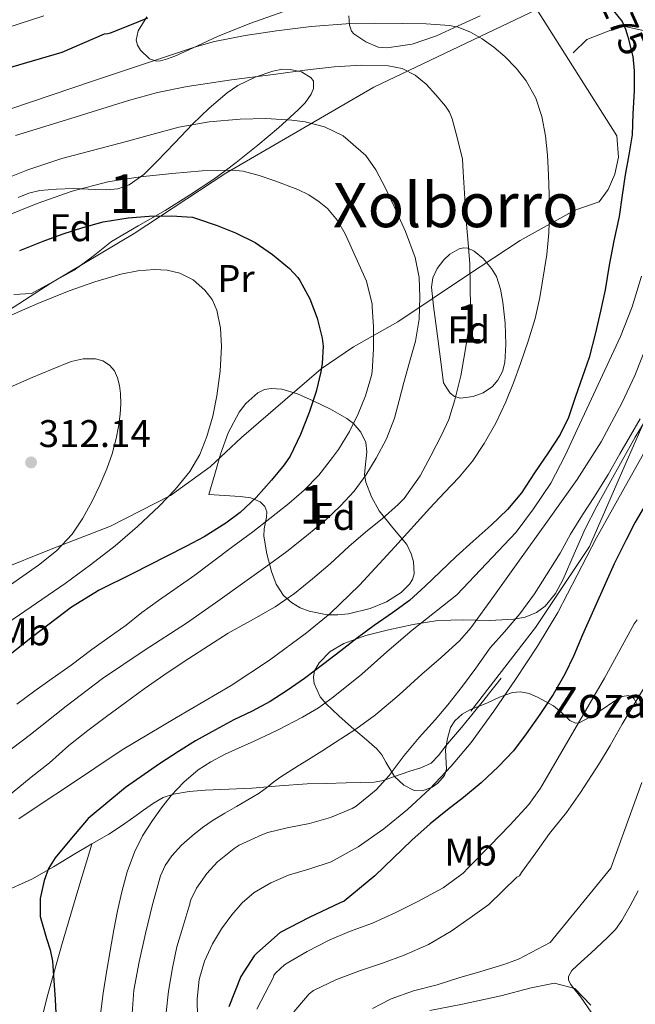
# Model space of a CAD drawing. Units: metres. Extents: x 613541 to 620401, y 4771018 to 4775762.
# Drawn here: x 613943 to 614103, y 4774845 to 4775101 of the extents above; entities that cross this region are included whole.
import ezdxf
from ezdxf.enums import TextEntityAlignment as Align

# ---------------------------------------------------------------- set-up
doc = ezdxf.new("R2010")
doc.units = ezdxf.units.M
doc.header["$MEASUREMENT"] = 0
for name, pattern in [('DGN Style 2', [82.7796, 49.66776, -33.11184]), ('DGN Style 3', [115.89144, 82.7796, -33.11184]), ('DGN Style 5', [57.94572, 24.83388, -33.11184])]:
    doc.linetypes.add(name, pattern=pattern)
for name, color, linetype, lineweight in [('Nivel 20', 7, 'Continuous', 0), ('Nivel 21', 7, 'Continuous', 0), ('Nivel 22', 7, 'Continuous', 0), ('Nivel 35', 7, 'Continuous', 0), ('Nivel 36', 7, 'Continuous', 0), ('Nivel 37', 7, 'Continuous', 0), ('Nivel 4', 7, 'Continuous', 0), ('Nivel 41', 7, 'Continuous', 0), ('Nivel 44', 7, 'Continuous', 0), ('Nivel 45', 7, 'Continuous', 0), ('Nivel 48', 7, 'Continuous', 0), ('Nivel 5', 7, 'Continuous', 0), ('Nivel 57', 7, 'Continuous', 0), ('Nivel 7', 7, 'Continuous', 0)]:
    doc.layers.add(name, color=color, linetype=linetype, lineweight=lineweight)
doc.styles.add('Style-Arial', font='txt')
doc.styles.add('Style-Arial Narrow', font='txt')
doc.styles.add('Style-Helvetica-Narrow-Oblique', font='txt')
doc.styles.add('Style-Times New Roman', font='txt')

# ---------------------------------------------------------------- blocks, each defined once
blk = doc.blocks.new('5PATER')
at = {"layer": 'Nivel 7', "linetype": 'Continuous', "lineweight": 0}
h = blk.add_hatch(color=51, dxfattribs=at)
edge = h.paths.add_edge_path()
edge.add_ellipse((0, 0), major_axis=(-1.1, -1.11), ratio=0.999422, start_angle=0, end_angle=360)

msp = doc.modelspace()

# ---------------------------------------------------------------- linework, layer by layer
at = {"layer": 'Nivel 20', "color": 7, "linetype": 'DGN Style 2', "lineweight": 0}
msp.add_polyline3d([(613934.29, 4775021.49, 304.72), (613951.01, 4775032.29, 303.37), (613972.66, 4775045.22, 299.84), (613996.53, 4775060.85, 295.34), (614034.99, 4775083.22, 287.37), (614077.36, 4775103.41, 276.28), (614098.11, 4775070.58, 275.53), (614098.59, 4775065.01, 275.32), (614097.6, 4775060.61, 275.45), (614095.9, 4775056.64, 276.11), (614093.55, 4775053.43, 276.7), (614087.2, 4775051.24, 277.72), (614072.98, 4775043.38, 282.78), (614059.31, 4775034.34, 288.44), (614041.23, 4775022.26, 293.12), (614029.74, 4775015.72, 297.18), (614021.31, 4775010, 299.05), (614011.92, 4775001.91, 300.7), (614000.62, 4774992.2, 303.47), (613992.42, 4774984.53, 304.43), (613982.11, 4774977.08, 305.32), (613966.51, 4774969.09, 307.68), (613951.15, 4774963.14, 310.25), (613934.98, 4774956.6, 312.08)], dxfattribs=at)
at = {"layer": 'Nivel 21', "color": 7, "linetype": 'DGN Style 3', "lineweight": 0}
for points in [[(614060.19, 4774921.05, 257.29), (614077.02, 4774942.79, 256.78), (614091.03, 4774963.83, 255.43), (614100.85, 4774986.27, 257.68), (614110.66, 4775008.7, 258.97), (614115.56, 4775031.14, 261.97), (614119.07, 4775051.48, 263.65), (614120.47, 4775071.12, 266.1), (614117.67, 4775087.24, 268.8), (614109.26, 4775097.06, 272.36), (614099.44, 4775099.16, 275.1), (614090.33, 4775095.66, 276.73), (614086.83, 4775092.15, 277.58)], [(613938.44, 4774873.85, 277.58), (613946.1, 4774877.32, 275.97), (613951.74, 4774880.56, 274.78), (613957.31, 4774883.91, 274.02), (613961.71, 4774886.49, 273.35), (613966.1, 4774889.08, 272.74), (613969.4, 4774891.23, 272.21), (613972.64, 4774893.48, 272.08), (613975.17, 4774895.27, 271.6), (613977.7, 4774897.06, 271.12), (613980.25, 4774898.54, 270.62), (613982.96, 4774899.48, 269.93), (613987.03, 4774900.15, 268.87), (613991.15, 4774900.49, 268.02), (613997.27, 4774900.73, 266.83), (614003.39, 4774901.01, 265.78), (614010.49, 4774901.63, 264.29), (614017.63, 4774902.12, 263.32), (614022.69, 4774902.25, 262.66), (614027.79, 4774902.37, 261.93), (614031.44, 4774902.46, 261.26), (614035.07, 4774902.55, 260.53), (614037.49, 4774903, 260.07), (614039.86, 4774903.83, 259.5), (614042.1, 4774904.62, 258.9), (614044.34, 4774905.43, 258.28), (614047.17, 4774906.27, 257.53), (614049.87, 4774907.49, 257.01), (614051.87, 4774909.6, 256.94), (614053.58, 4774911.94, 257.07), (614055.67, 4774914.36, 257.05), (614057.73, 4774916.77, 257.04), (614059.68, 4774919.11, 256.95), (614061.6, 4774921.44, 256.86), (614063.53, 4774923.86, 256.83), (614065.42, 4774926.26, 256.75), (614066.77, 4774927.93, 256.67), (614068.11, 4774929.6, 256.59)]]:
    msp.add_polyline3d(points, dxfattribs=at)
at = {"layer": 'Nivel 22', "color": 30, "linetype": 'DGN Style 5', "lineweight": 30, "elevation": 275, "flags": 128}
msp.add_lwpolyline([(614093.78, 4775106.08), (614097.25, 4775103.07), (614099.54, 4775100.27), (614100.42, 4775098.34), (614101.03, 4775096.32), (614102.26, 4775091.2), (614102.62, 4775087.49)], dxfattribs=at)
at = {"layer": 'Nivel 35', "color": 92, "linetype": 'DGN Style 3', "lineweight": 0}
for points in [[(614011.38, 4775102.82, 280.16), (614002.79, 4775099.77, 281.05), (613994.34, 4775096.36, 282.01), (613986.92, 4775092.97, 283.49), (613983.24, 4775091.31, 283.79), (613981.4, 4775090.61, 283.56), (613979.55, 4775090.04, 282.97), (613978.5, 4775089.96, 282.53), (613976.65, 4775090.61, 281.74), (613974.32, 4775092.81, 280.56), (613973.57, 4775094.14, 279.98), (613973.23, 4775095.43, 279.39), (613973.72, 4775097.88, 278.2), (613976.03, 4775101.55, 276.43)], [(614062.61, 4775101.75, 282.49), (614056.94, 4775099.18, 283.33), (614051.26, 4775096.55, 284.14), (614044.92, 4775094.44, 284.87), (614038.4, 4775093.46, 285.28), (614036.14, 4775093.66, 285.13), (614032.89, 4775095, 284.3), (614029.81, 4775097.09, 283.15), (614029.16, 4775097.8, 282.77), (614028.69, 4775099.32, 281.93), (614028.51, 4775101.8, 280.6)], [(613942.58, 4775054.53, 301.2), (613945.33, 4775055.7, 301.04), (613948.21, 4775056.34, 301.03), (613952.55, 4775056.71, 301.13), (613956.9, 4775056.87, 301.23), (613962.69, 4775056.62, 301.28), (613965.59, 4775056.52, 301.28), (613968.46, 4775056.82, 301.23), (613971.42, 4775057.88, 300.71), (613975.2, 4775060.55, 299.05), (613978.62, 4775063.88, 297.68), (613983.27, 4775068.74, 296.73), (613987.9, 4775073.57, 296), (613992.23, 4775077.73, 295.5), (613996.83, 4775081.76, 295.07), (613999.61, 4775083.7, 294.86), (614004.14, 4775085.86, 294.6), (614008.75, 4775087.43, 294.52), (614011.25, 4775087.88, 294.6), (614013.26, 4775087.86, 294.71), (614016.2, 4775087.18, 294.93), (614018.69, 4775085.67, 295.2), (614019.28, 4775084.79, 295.3), (614019.3, 4775082.92, 295.5), (614018.66, 4775081.38, 295.66), (614017.1, 4775079.13, 295.9), (614015.36, 4775077.3, 296.16), (614010.2, 4775072.64, 297.2), (614004.83, 4775068.13, 298.28), (613999.17, 4775063.65, 298.28), (613996.32, 4775061.46, 298.17), (613993.42, 4775059.35, 298.51), (613987.1, 4775055.16, 300.07), (613980.72, 4775051.19, 301.76), (613973.76, 4775047.14, 303.68), (613966.78, 4775043.08, 305.5), (613962.03, 4775039.32, 306.34), (613957.14, 4775035.69, 306.8), (613951.6, 4775032.65, 307.2), (613946.06, 4775029.62, 307.61)], [(614053.12, 4775006.34, 295.44), (614052.41, 4775011.79, 295.27), (614051.7, 4775017.24, 295.1), (614051.1, 4775021.79, 295.08), (614050.51, 4775026.34, 295.1), (614050.01, 4775031.23, 294.97), (614050.33, 4775033.67, 294.86), (614051.44, 4775036.12, 294.72), (614053.22, 4775038.37, 294.52), (614054.75, 4775039.78, 294.32), (614057.16, 4775041.18, 294.01), (614058.33, 4775041.44, 293.86), (614059.44, 4775041.35, 293.72), (614061.05, 4775040.63, 293.6), (614063.43, 4775038.68, 293.52), (614065.58, 4775036.13, 293.37), (614066.86, 4775033.99, 292.83), (614067.9, 4775030.75, 291.43), (614068.5, 4775027.3, 290.48), (614069.13, 4775021.84, 290.19), (614069.31, 4775016.37, 290.16), (614069.06, 4775011.67, 290.24), (614068.45, 4775009.35, 290.33), (614067.25, 4775007.04, 290.48), (614065.85, 4775005.42, 290.68), (614063.41, 4775003.8, 291.18), (614060.8, 4775002.82, 291.9), (614057.49, 4775002.42, 292.86), (614055.93, 4775002.78, 293.41), (614054.82, 4775003.68, 294.03), (614053.97, 4775005.01, 294.73), (614053.12, 4775006.34, 295.44)], [(613946.06, 4775029.62, 307.61), (613941.39, 4775029.37, 307.12)], [(613992.11, 4774977.33, 306.91), (613993.64, 4774982.6, 307.05), (613995.17, 4774987.86, 307.2), (613997.12, 4774993.41, 307.56), (614000, 4774998.77, 307.87), (614001.73, 4775001.04, 307.75), (614004.84, 4775003.77, 307.2), (614006.56, 4775004.6, 306.81), (614008.34, 4775004.93, 306.38), (614011.04, 4775004.7, 305.72), (614015.16, 4775003.47, 304.73), (614019.23, 4775001.7, 303.74), (614023.71, 4774999.56, 302.62), (614027.95, 4774997.12, 301.5), (614029.69, 4774995.81, 300.58), (614031.62, 4774993.57, 298.38), (614032.88, 4774990.88, 296.41), (614033.17, 4774988.42, 295.4), (614032.72, 4774984.39, 294.03), (614032.6, 4774982.42, 293.31), (614032.88, 4774980.58, 292.51), (614034.39, 4774976.77, 290.44), (614036.37, 4774973.09, 288.4), (614039.92, 4774968.68, 286.19), (614043.55, 4774964.32, 284.24), (614044.72, 4774961.96, 283.3), (614045.32, 4774959.9, 282.61), (614045.44, 4774956.73, 281.88), (614045.04, 4774955.27, 281.78), (614044.27, 4774953.99, 281.93), (614042.09, 4774951.83, 282.58), (614038.28, 4774949.43, 283.66), (614034.02, 4774947.72, 284.8), (614028.44, 4774946.31, 286.21), (614025.64, 4774946.03, 286.92), (614022.86, 4774946.08, 287.63), (614018.16, 4774947, 288.38), (614015.86, 4774947.92, 288.78), (614013.63, 4774949.24, 289.52), (614011.53, 4774951.05, 290.84), (614009.59, 4774954, 293.27), (614008.37, 4774957.32, 295.68), (614007.2, 4774961.88, 298.48), (614006.4, 4774966.55, 301.15), (614006.49, 4774968.43, 302.05), (614007.12, 4774971.41, 303.26), (614007.14, 4774972.85, 303.83), (614006.64, 4774974.18, 304.41), (614005.43, 4774975.41, 305.17), (614002.98, 4774976.46, 306.28), (614000.22, 4774976.84, 306.81), (613996.17, 4774977.09, 306.86), (613992.11, 4774977.33, 306.91)], [(614103.51, 4774922.46, 245.68), (614102.64, 4774924.2, 246.89), (614102, 4774924.78, 247.39), (614101.18, 4774925.08, 247.8), (614099.56, 4774924.84, 248.41), (614097.09, 4774923.35, 249.22), (614094.62, 4774921.65, 249.98), (614091.47, 4774919.62, 250.84), (614088.34, 4774918, 251.84), (614087.43, 4774917.93, 252.26), (614085.95, 4774918.59, 253.16), (614083.85, 4774920.58, 254.7), (614081.65, 4774922.4, 256.2), (614077.51, 4774924.68, 258.54), (614075.34, 4774925.6, 259.61), (614073.09, 4774926.05, 260.54), (614070.98, 4774925.85, 260.94), (614067.67, 4774924.66, 260.8), (614064.38, 4774923.14, 260.83), (614059.95, 4774921.36, 261.88), (614057.9, 4774920.2, 262.43), (614056.03, 4774918.5, 262.81), (614054.92, 4774916.73, 262.96), (614054.09, 4774913.87, 263.04), (614053.58, 4774910.93, 263.02), (614053.8, 4774907.61, 262.62), (614053.88, 4774905.94, 262.39), (614053.34, 4774904.29, 262.38), (614051.66, 4774902.32, 262.74), (614050.12, 4774901.22, 263.2), (614047.67, 4774900.3, 264.08), (614045.44, 4774900.37, 265.12), (614042.79, 4774901.78, 266.66), (614040.34, 4774904.07, 268.14), (614038.11, 4774907.78, 269.85), (614037.09, 4774909.63, 270.7), (614035.74, 4774911.24, 271.53), (614032.46, 4774914.07, 273.2), (614029.17, 4774916.88, 274.84), (614025.86, 4774919.84, 276.37), (614022.56, 4774922.92, 277.77), (614021.03, 4774924.78, 278.42), (614019.48, 4774928.19, 279.26), (614019.27, 4774929.9, 279.64), (614019.57, 4774931.46, 280), (614020.79, 4774933.59, 280.49), (614023.63, 4774936.49, 280.96), (614027.17, 4774938.64, 280.86), (614032.95, 4774940.73, 280.04), (614038.82, 4774942.2, 279.15), (614045.21, 4774943.56, 278.17), (614051.62, 4774944.58, 277.18), (614058.36, 4774944.72, 276.03), (614065.12, 4774944.61, 274.76), (614071.33, 4774944.91, 272.83), (614074.34, 4774945.49, 271.78), (614077.26, 4774946.69, 271.07), (614079.53, 4774948.35, 270.81), (614082.18, 4774951.63, 270.76), (614084.22, 4774955.36, 270.96), (614087.03, 4774961.95, 271.58), (614089.92, 4774968.45, 272.11), (614092.98, 4774974.32, 272.04), (614096.1, 4774980.15, 271.98), (614099.48, 4774986.22, 272.49), (614102.88, 4774992.28, 272.91), (614105.77, 4774996.93, 272.91)]]:
    msp.add_polyline3d(points, dxfattribs=at)
at = {"layer": 'Nivel 36', "color": 92, "linetype": 'Continuous', "lineweight": 0}
msp.add_polyline3d([(613961.66, 4774886.46, 273.49), (613957.84, 4774873.52, 274.54), (613954.02, 4774860.58, 275.6), (613950.23, 4774847.39, 276.72), (613946.91, 4774834.09, 277.87)], dxfattribs=at)
at = {"layer": 'Nivel 36', "color": 7, "linetype": 'DGN Style 3', "lineweight": 0}
msp.add_polyline3d([(614049.52, 4774843.17, 235.53), (614058.05, 4774844.84, 235.66), (614067.99, 4774847.01, 235.26), (614075.87, 4774849.14, 235.39), (614081.94, 4774850.29, 234.43), (614087.2, 4774848.93, 234.01), (614091.39, 4774844.6, 233.9)], dxfattribs=at)
at = {"layer": 'Nivel 4', "color": 30, "linetype": 'Continuous', "lineweight": 30, "flags": 128}
for points, elevation in [([(613934.39, 4775086.61), (613944.17, 4775089.46), (613953.96, 4775092.32), (613965.01, 4775097.12), (613965.83, 4775097.15), (613966.55, 4775097.34), (613971.56, 4775099.31), (613976.24, 4775101.28)], 275), ([(614102.62, 4775087.49), (614102.63, 4775087.42), (614102.61, 4775082.29), (614102.31, 4775076.27), (614102.08, 4775070.82), (614101.25, 4775065.6), (614100.28, 4775060.45), (614099.52, 4775055.12), (614098.74, 4775049.63), (614097.33, 4775043.3), (614096.18, 4775036.93), (614095.11, 4775030.56), (614093.92, 4775025.01), (614092.6, 4775019.38), (614090.92, 4775012.99), (614089.11, 4775007.79), (614087.38, 4775002.78), (614085.57, 4774997.36), (614083.4, 4774992.98), (614080.26, 4774988.19), (614076.71, 4774982.96), (614073.36, 4774977.76), (614069.72, 4774973.47), (614065.48, 4774969.38), (614060.82, 4774965.2), (614056.39, 4774961.26), (614052.24, 4774957.25), (614048.34, 4774953.52), (614044.24, 4774949.82), (614039.84, 4774946.62), (614035.04, 4774943.25), (614030.76, 4774940.1), (614026.37, 4774936.72), (614021.96, 4774933.28), (614017.01, 4774929.49), (614012.45, 4774926.35), (614008.07, 4774923.49), (614003.33, 4774921.06), (613998.64, 4774918.74), (613993.84, 4774916.18), (613988.63, 4774913.3), (613984.21, 4774910.56), (613979.25, 4774907.31), (613970.45, 4774901.18), (613960.72, 4774893.12), (613956.45, 4774888), (613952.18, 4774882.88), (613950.47, 4774880.09), (613949.28, 4774876.96), (613948.25, 4774872.31), (613948.28, 4774867.66), (613949.94, 4774861.88), (613950.9, 4774858.99), (613951.46, 4774856.03), (613951.86, 4774851.04), (613952.18, 4774846.05), (613952.54, 4774839.04)], 275), ([(613942.95, 4775040.77), (613949.04, 4775043.18), (613954.29, 4775045.1), (613959.4, 4775046.72), (613964.63, 4775048.19), (613971.11, 4775049.3), (613976.56, 4775049.7), (613982.39, 4775049.74), (613987.86, 4775049.41), (613988.88, 4775049.12), (613994.24, 4775047.26), (613999.01, 4775045.34), (614004.12, 4775042.82), (614008.66, 4775039.74), (614013.11, 4775036.1), (614015.27, 4775033.73), (614015.78, 4775032.99), (614018.34, 4775028.22), (614020.29, 4775023.15), (614021.6, 4775017.97), (614021.8, 4775015.87), (614021.59, 4775011.38), (614021.22, 4775009.23), (614019.99, 4775004.1), (614018.21, 4774998.62), (614015.94, 4774992.91), (614013.24, 4774987.34), (614011.68, 4774985.06), (614008.39, 4774981.04), (614004.39, 4774976.54), (614000.24, 4774972.62), (613996.56, 4774969.92), (613990.87, 4774966.35), (613986.28, 4774963.92), (613981.06, 4774961.23), (613972.35, 4774956.83), (613963.64, 4774952.43), (613956.38, 4774948.09), (613946.26, 4774940.34), (613936.23, 4774932.45)], 300), ([(614105.48, 4774974.56), (614102.88, 4774970.13), (614100.53, 4774965.6), (614097.48, 4774959.33), (614095.27, 4774954.46), (614089.2, 4774940.9), (614086.92, 4774935.49), (614084.63, 4774930.64), (614081.62, 4774925.39), (614078.13, 4774920.11), (614074.56, 4774915.12), (614071.24, 4774910.75), (614067.35, 4774906.62), (614062.9, 4774902.42), (614058.31, 4774898.61), (614054.1, 4774895.33), (614049.64, 4774891.73), (614044.84, 4774887.5), (614035.22, 4774878.21), (614027.24, 4774871.65), (614026.28, 4774871.17), (614018.21, 4774867.39), (614010.64, 4774863.44), (614004.56, 4774858.14), (614003.91, 4774857.38), (614000.42, 4774852.06), (613997.27, 4774844.16)], 250)]:
    msp.add_lwpolyline(points, dxfattribs=dict(at, elevation=elevation))
at = {"layer": 'Nivel 5', "color": 30, "linetype": 'Continuous', "lineweight": 0, "flags": 128}
for points, elevation in [([(613932.85, 4775096.51), (613949.22, 4775101.76)], 270), ([(613935.43, 4775075.89), (613961.87, 4775084.77), (613988.34, 4775093.62), (613993.57, 4775095.11), (614001.58, 4775096.69), (614009.68, 4775097.89), (614018.73, 4775099.03), (614027.81, 4775099.71), (614035.18, 4775099.84), (614042.55, 4775099.81), (614048.62, 4775099.68), (614054.69, 4775099.23), (614056.91, 4775098.79), (614060.08, 4775097.52), (614063.11, 4775095.79)], 280), ([(614063.11, 4775095.79), (614066.2, 4775093.62), (614069.04, 4775091.17), (614072, 4775088.21), (614074.61, 4775084.91), (614077.09, 4775080.41), (614078.64, 4775075.58), (614079.56, 4775070.57), (614080.1, 4775065.52), (614080.4, 4775060.42), (614080.58, 4775055.33), (614080.62, 4775050.35), (614080.47, 4775045.38), (614079.94, 4775039.7), (614078.16, 4775028.53), (614076.9, 4775023.07), (614075.11, 4775017.2), (614073.11, 4775011.41), (614071.26, 4775006.4), (614069.28, 4775001.44), (614066.67, 4774995.9), (614063.62, 4774990.58), (614060.6, 4774986.05), (614057.19, 4774981.86), (614053.36, 4774977.82), (614049.52, 4774973.81), (614040.44, 4774963.76), (614031.28, 4774953.76), (614023.6, 4774946.43), (614017.48, 4774941.35), (614007.85, 4774934.26), (613997.88, 4774927.65), (613983.69, 4774919.39), (613969.62, 4774910.99), (613962.51, 4774906.2), (613955.41, 4774901.41), (613949.05, 4774897.28), (613942.76, 4774893.04)], 280), ([(613941.88, 4775070.64), (613956.28, 4775075.06), (613971.25, 4775079.77), (613978.8, 4775081.83), (613986.47, 4775083.41), (613997.97, 4775085.12), (614009.49, 4775086.64), (614017.09, 4775087.61), (614024.69, 4775088.54), (614031.7, 4775088.99), (614038.72, 4775088.8), (614042.32, 4775088.09), (614045.7, 4775086.38), (614048.59, 4775083.98), (614051.06, 4775081.22)], 285), ([(614051.06, 4775081.22), (614053.6, 4775078.3), (614054.66, 4775076.75), (614055.36, 4775075.04), (614056.7, 4775069.78), (614058.04, 4775064.51), (614058.18, 4775061.26), (614058.55, 4775055.65), (614058.92, 4775049.52), (614059.4, 4775043.73), (614059.92, 4775037.33), (614060.04, 4775031.71), (614060.12, 4775025.9), (614059.65, 4775020.59), (614058.76, 4775014.72), (614057.59, 4775008.16), (614056.07, 4775001.95), (614054.47, 4774996.86), (614052.61, 4774992.8), (614049.8, 4774987.41), (614047.04, 4774982.21), (614042.9, 4774976.32), (614041.27, 4774974.7), (614037.2, 4774971.06), (614032.84, 4774967.55), (614028.52, 4774963.84), (614023.65, 4774959.3), (614019.09, 4774955.41), (614014.37, 4774951.58), (614009.38, 4774948.16), (614003.75, 4774944.93), (613997.17, 4774941.31), (613992, 4774938.02), (613986.93, 4774934.72), (613981.56, 4774931.17), (613975.33, 4774926.83), (613970.36, 4774923.22), (613965.49, 4774919.62), (613960.68, 4774915.98), (613955.76, 4774912.08), (613950.66, 4774907.57), (613945.94, 4774903.84), (613935.01, 4774894.91)], 285), ([(613936.31, 4775058.26), (613945.05, 4775061.7), (613953.94, 4775064.7), (613962.13, 4775066.89), (613970.34, 4775069.01), (613977.31, 4775070.92), (613984.29, 4775072.82), (613992.2, 4775074.21), (614000.21, 4775074.9), (614006.94, 4775075.06), (614013.68, 4775074.66), (614017.14, 4775074.22), (614022.18, 4775072.92), (614027.06, 4775070.61), (614032.94, 4775065.5)], 290), ([(614032.94, 4775065.5), (614035.54, 4775061.7), (614038.04, 4775057.01), (614040.31, 4775052.22), (614043.19, 4775045.7), (614045.72, 4775038.93), (614046.76, 4775033.79), (614046.96, 4775028.64), (614046.73, 4775022.91), (614045.8, 4775017.2), (614044.27, 4775011.78), (614042.74, 4775006.43), (614041.55, 4775001.8), (614040.34, 4774997.17), (614038.26, 4774991.84), (614035.56, 4774986.75), (614032.92, 4774982.35), (614029.88, 4774978.24), (614026.32, 4774974.36), (614022.48, 4774970.78), (614017.49, 4774966.57), (614012.36, 4774962.54), (614006.9, 4774958.56), (614001.43, 4774954.61), (613993.87, 4774949.22), (613986.29, 4774943.86), (613975.32, 4774936.75), (613964.45, 4774929.5), (613955.06, 4774922.28), (613945.72, 4774914.99), (613935.99, 4774907.58)], 290), ([(613933.93, 4775047.56), (613947.52, 4775053.02), (613956.59, 4775056.19), (613965.88, 4775058.61), (613974.22, 4775059.92), (613982.61, 4775060.82), (613990.41, 4775061.52), (613998.21, 4775061.68), (614001.02, 4775061.37), (614005.17, 4775060.29), (614009.28, 4775058.9), (614015.24, 4775056.66), (614018.07, 4775055.24), (614020.8, 4775053.46), (614022.92, 4775051.66), (614025.56, 4775048.58), (614027.54, 4775045.09), (614030.3, 4775038.93), (614033.06, 4775032.77), (614034.53, 4775026.83), (614034.56, 4775026.13), (614034.87, 4775020.93), (614034.87, 4775015.2), (614034.52, 4775009.2), (614034.34, 4775008.3), (614032.84, 4775003.01), (614030.95, 4774998.34), (614028.63, 4774993.73), (614025.84, 4774989.01), (614024.23, 4774986.93), (614020.69, 4774982.38), (614016.9, 4774978.45), (614012.88, 4774975.04), (614007.97, 4774971.06), (614003.52, 4774967.66), (613998.37, 4774963.84), (613992.68, 4774959.55), (613988.48, 4774956.34), (613983.89, 4774953.2), (613979, 4774949.79), (613974.72, 4774946.64), (613970.61, 4774943.34), (613966.18, 4774940.26), (613961.72, 4774937.06), (613956.32, 4774932.99), (613951.43, 4774929.55), (613946.85, 4774926.32), (613942.24, 4774922.86)], 295), ([(613939.56, 4775023.44), (613947.64, 4775026.95), (613955.81, 4775030.3), (613962.44, 4775032.66), (613969.28, 4775034.62), (613973.64, 4775035.45), (613977.99, 4775035.81), (613981.28, 4775035.68), (613984.56, 4775034.9), (613988.06, 4775033.12), (613991.04, 4775030.46), (613992.94, 4775028.03), (613994.16, 4775025.28), (613995.15, 4775020.54), (613995.38, 4775015.78), (613995.02, 4775009.4), (613994.21, 4775003.02), (613993.11, 4774997.68), (613991.6, 4774992.43), (613989.76, 4774987.72), (613987.2, 4774983.34), (613983.39, 4774978.63), (613979.19, 4774974.32), (613973.6, 4774969.03), (613967.8, 4774964.02), (613961.34, 4774959.02), (613954.76, 4774954.21), (613947.32, 4774949.12), (613939.91, 4774944.02)], 305), ([(614104.55, 4775034.14), (614102.15, 4775026.13), (614099.06, 4775018.38), (614095, 4775009.66), (614090.93, 4775000.94), (614087.8, 4774994.22), (614084.68, 4774987.49), (614080.95, 4774980.32), (614076.5, 4774973.58), (614071.96, 4774967.53), (614056.53, 4774951.22), (614050.74, 4774946.66), (614044.95, 4774942.1), (614038.39, 4774936.44), (614031.91, 4774930.67), (614024.46, 4774924.68), (614020.57, 4774921.92), (614016.48, 4774919.44), (614010.16, 4774916.2), (614003.75, 4774913.17), (613999.96, 4774911.45), (613996.16, 4774909.73), (613992.67, 4774907.89)], 270), ([(614106.61, 4775017.92), (614102.8, 4775008.31), (614099.56, 4775001.26), (614094.1, 4774991.02), (614087.83, 4774981.26), (614080.13, 4774970.43), (614072.4, 4774959.63), (614066.36, 4774951.13), (614060.2, 4774942.7), (614057.33, 4774939.41), (614052.48, 4774934.97), (614047.49, 4774930.67), (614041.57, 4774925.27), (614035.46, 4774920.1), (614030.3, 4774916.37), (614024.98, 4774912.88), (614021.5, 4774910.65), (614018, 4774908.43), (614015.35, 4774906.8), (614012.71, 4774905.15), (614010.86, 4774903.91), (614009.04, 4774902.62), (614007.13, 4774901.12), (614005.17, 4774899.68), (614002.24, 4774897.94), (613999.3, 4774896.22), (613996.28, 4774894.47), (613993.25, 4774892.7)], 265), ([(613940.5, 4775005.22), (613946.2, 4775007.78), (613951.22, 4775009.87), (613956.29, 4775011.89), (613959.43, 4775012.59), (613962.64, 4775012.58), (613964.55, 4775012.12), (613966.32, 4775010.99), (613967.6, 4775009.45), (613968.36, 4775007.7), (613968.9, 4775005.68), (613969.17, 4775003.63), (613969.24, 4775000.91), (613969.09, 4774998.19), (613968.66, 4774995.02), (613968.04, 4774991.87), (613966.96, 4774987.9), (613965.62, 4774984.02), (613963.8, 4774979.77), (613961.76, 4774975.62), (613959.39, 4774971.21), (613956.58, 4774967.04), (613952.52, 4774962.66), (613947.88, 4774958.94), (613936.45, 4774951.02)], 310), ([(614104.24, 4774996.99), (614101.73, 4774992.66), (614098.92, 4774987.94), (614095.89, 4774982.51), (614092.31, 4774976.78), (614089.25, 4774972.02), (614086.07, 4774967.04), (614083.4, 4774962.11), (614079.86, 4774956.43), (614076.74, 4774951.52), (614072.95, 4774946.34), (614068.92, 4774941.66), (614065.19, 4774937.44), (614061.48, 4774932.21), (614058, 4774927.52), (614054.26, 4774922.67), (614050.93, 4774918.74), (614046.76, 4774914.14), (614042.85, 4774909.46), (614038.96, 4774904.32), (614035.57, 4774900.53), (614030.42, 4774896.32), (614029.32, 4774895.73), (614023.73, 4774893.34), (614018.24, 4774891.82), (614012.44, 4774890.72), (614007.46, 4774889.52), (614005.84, 4774888.91), (613999.97, 4774886.19), (613998.71, 4774885.36), (613994.37, 4774881.89), (613991.57, 4774878.83), (613988.9, 4774875.02), (613987.4, 4774871.98), (613987.25, 4774871.49), (613987.16, 4774870.86), (613986.9, 4774870.03), (613985.35, 4774864.9), (613983.81, 4774859.74), (613982.66, 4774854.32), (613981.6, 4774848.27), (613981.06, 4774842.7)], 260), ([(614107.08, 4774991.46), (614099.93, 4774978.79), (614092.84, 4774966.1), (614087.85, 4774956.38), (614082.84, 4774946.67), (614077.48, 4774937.88), (614071.81, 4774929.28), (614066.17, 4774921.01), (614060.28, 4774912.91), (614055.12, 4774906.7), (614049.54, 4774900.85), (614043.72, 4774895.47), (614037.56, 4774890.46), (614030.95, 4774885.78), (614023.88, 4774881.89), (614018.39, 4774880.05), (614012.85, 4774878.37), (614008.24, 4774876.42), (614003.86, 4774873.92), (614000.74, 4774871.22), (613998.07, 4774868.08), (613995.39, 4774864.42), (613993.04, 4774860.51), (613990.94, 4774855.99), (613989.6, 4774851.23), (613989.11, 4774846.27), (613989.16, 4774841.31)], 255), ([(614004.62, 4774843.52), (614006.75, 4774847.7), (614008.88, 4774851.87), (614009.02, 4774852.37), (614009.48, 4774852.96), (614011.77, 4774855.09), (614012.94, 4774855.79), (614017.66, 4774858.53), (614023.42, 4774861.52), (614028.7, 4774863.73), (614034.6, 4774865.87), (614040.72, 4774868.67), (614046.4, 4774871.5), (614052.99, 4774875.09), (614058.17, 4774878.91), (614059.52, 4774880.26), (614065.24, 4774886.1), (614070.32, 4774891.39), (614075.23, 4774896.75), (614078.33, 4774901.01), (614094.94, 4774929.57), (614102.65, 4774943.73), (614103.42, 4774944.74)], 245), ([(614106.33, 4774929.01), (614099.55, 4774917.62), (614096.36, 4774912.06), (614093.66, 4774907.54), (614088.67, 4774899.84), (614085.02, 4774894.64), (614080.68, 4774889.18), (614077.12, 4774884.19), (614073.39, 4774879.12), (614072.81, 4774878.24), (614072.16, 4774877.89), (614064.91, 4774870.8), (614059.98, 4774867.3), (614055.05, 4774863.79), (614049.16, 4774860.32), (614042.88, 4774857.57), (614037.2, 4774855.54), (614031.5, 4774853.58), (614025.31, 4774851.25), (614019.29, 4774848.4), (614018.2, 4774847.5), (614017.24, 4774846.42), (614014.22, 4774842.83)], 240), ([(613992.67, 4774907.89), (613989.35, 4774905.73), (613985.64, 4774902.6), (613982.34, 4774899.06), (613979.8, 4774895.9), (613977.44, 4774892.59), (613974.9, 4774888.58), (613972.76, 4774884.35), (613970.89, 4774879.25), (613969.48, 4774874.03), (613968.36, 4774869.13), (613967.38, 4774864.21), (613966.44, 4774858.69), (613965.54, 4774853.17), (613964.67, 4774847.71), (613963.99, 4774842.22)], 270), ([(614104.66, 4774902.48), (614096.55, 4774880.22), (614080.8, 4774860.88), (614072.58, 4774856.59), (614068.74, 4774855.17), (614062.77, 4774853.38), (614057.09, 4774851.7), (614051.43, 4774849.87), (614045.27, 4774848.35), (614039.49, 4774846.24)], 235), ([(613993.25, 4774892.7), (613990.44, 4774890.78), (613987.76, 4774888.62), (613985, 4774886.15), (613982.48, 4774883.39), (613980.73, 4774880.93), (613979.52, 4774878.21), (613977.48, 4774870.73), (613975.68, 4774863.2), (613974, 4774855.89), (613972.6, 4774848.53), (613972.14, 4774841.21)], 265), ([(614091.47, 4774842.73), (614088.78, 4774846.64), (614086.92, 4774848.91), (614086.08, 4774850.04), (614085.58, 4774851.15), (614085.59, 4774852.05), (614086.45, 4774853.6), (614088.9, 4774855.86), (614091.4, 4774858.11), (614095.71, 4774862.17), (614097.76, 4774864.23), (614099.44, 4774866.58), (614101.56, 4774870.43), (614103.69, 4774874.29)], 230), ([(614039.49, 4774846.24), (614034.66, 4774843.73)], 235)]:
    msp.add_lwpolyline(points, dxfattribs=dict(at, elevation=elevation))
at = {"layer": 'Nivel 57', "color": 92, "linetype": 'DGN Style 3', "lineweight": 0}
for points in [[(613976.03, 4775101.55, 276.43), (613973.72, 4775097.88, 278.2), (613973.23, 4775095.43, 279.39), (613973.57, 4775094.14, 279.98), (613974.32, 4775092.81, 280.56), (613976.65, 4775090.61, 281.74), (613978.5, 4775089.96, 282.53), (613979.55, 4775090.04, 282.97), (613981.4, 4775090.61, 283.56), (613983.24, 4775091.31, 283.79), (613986.92, 4775092.97, 283.49), (613994.34, 4775096.36, 282.01), (614002.79, 4775099.77, 281.05), (614011.38, 4775102.82, 280.16)], [(614028.51, 4775101.8, 280.6), (614028.69, 4775099.32, 281.93), (614029.16, 4775097.8, 282.77), (614029.81, 4775097.09, 283.15), (614032.89, 4775095, 284.3), (614036.14, 4775093.66, 285.13), (614038.4, 4775093.46, 285.28), (614044.92, 4775094.44, 284.87), (614051.26, 4775096.55, 284.14), (614056.94, 4775099.18, 283.33), (614062.61, 4775101.75, 282.49)], [(613941.39, 4775029.37, 307.12), (613946.06, 4775029.62, 307.61), (613951.6, 4775032.65, 307.2), (613957.14, 4775035.69, 306.8), (613962.03, 4775039.32, 306.34), (613966.78, 4775043.08, 305.5), (613973.76, 4775047.14, 303.68), (613980.72, 4775051.19, 301.76), (613987.1, 4775055.16, 300.07), (613993.42, 4775059.35, 298.51), (613996.32, 4775061.46, 298.17), (613999.17, 4775063.65, 298.28), (614004.83, 4775068.13, 298.28), (614010.2, 4775072.64, 297.2), (614015.36, 4775077.3, 296.16), (614017.1, 4775079.13, 295.9), (614018.66, 4775081.38, 295.66), (614019.3, 4775082.92, 295.5), (614019.28, 4775084.79, 295.3), (614018.69, 4775085.67, 295.2), (614016.2, 4775087.18, 294.93), (614013.26, 4775087.86, 294.71), (614011.25, 4775087.88, 294.6), (614008.75, 4775087.43, 294.52), (614004.14, 4775085.86, 294.6), (613999.61, 4775083.7, 294.86), (613996.83, 4775081.76, 295.07), (613992.23, 4775077.73, 295.5), (613987.9, 4775073.57, 296), (613983.27, 4775068.74, 296.73), (613978.62, 4775063.88, 297.68), (613975.2, 4775060.55, 299.05), (613971.42, 4775057.88, 300.71), (613968.46, 4775056.82, 301.23), (613965.59, 4775056.52, 301.28), (613962.69, 4775056.62, 301.28), (613956.9, 4775056.87, 301.23), (613952.55, 4775056.71, 301.13), (613948.21, 4775056.34, 301.03), (613945.33, 4775055.7, 301.04), (613942.58, 4775054.53, 301.2)], [(614105.77, 4774996.93, 272.91), (614102.88, 4774992.28, 272.91), (614099.48, 4774986.22, 272.49), (614096.1, 4774980.15, 271.98), (614092.98, 4774974.32, 272.04), (614089.92, 4774968.45, 272.11), (614087.03, 4774961.95, 271.58), (614084.22, 4774955.36, 270.96), (614082.18, 4774951.63, 270.76), (614079.53, 4774948.35, 270.81), (614077.26, 4774946.69, 271.07), (614074.34, 4774945.49, 271.78), (614071.33, 4774944.91, 272.83), (614065.12, 4774944.61, 274.76), (614058.36, 4774944.72, 276.03), (614051.62, 4774944.58, 277.18), (614045.21, 4774943.56, 278.17), (614038.82, 4774942.2, 279.15), (614032.95, 4774940.73, 280.04), (614027.17, 4774938.64, 280.86), (614023.63, 4774936.49, 280.96), (614020.79, 4774933.59, 280.49), (614019.57, 4774931.46, 280), (614019.27, 4774929.9, 279.64), (614019.48, 4774928.19, 279.26), (614021.03, 4774924.78, 278.42), (614022.56, 4774922.92, 277.77), (614025.86, 4774919.84, 276.37), (614029.17, 4774916.88, 274.84), (614032.46, 4774914.07, 273.2), (614035.74, 4774911.24, 271.53), (614037.09, 4774909.63, 270.7), (614038.11, 4774907.78, 269.85), (614040.34, 4774904.07, 268.14), (614042.79, 4774901.78, 266.66), (614045.44, 4774900.37, 265.12), (614047.67, 4774900.3, 264.08), (614050.12, 4774901.22, 263.2), (614051.66, 4774902.32, 262.74), (614053.34, 4774904.29, 262.38), (614053.88, 4774905.94, 262.39), (614053.8, 4774907.61, 262.62), (614053.58, 4774910.93, 263.02), (614054.09, 4774913.87, 263.04), (614054.92, 4774916.73, 262.96), (614056.03, 4774918.5, 262.81), (614057.9, 4774920.2, 262.43), (614059.95, 4774921.36, 261.88), (614064.38, 4774923.14, 260.83), (614067.67, 4774924.66, 260.8), (614070.98, 4774925.85, 260.94), (614073.09, 4774926.05, 260.54), (614075.34, 4774925.6, 259.61), (614077.51, 4774924.68, 258.54), (614081.65, 4774922.4, 256.2), (614083.85, 4774920.58, 254.7), (614085.95, 4774918.59, 253.16), (614087.43, 4774917.93, 252.26), (614088.34, 4774918, 251.84), (614091.47, 4774919.62, 250.84), (614094.62, 4774921.65, 249.98), (614097.09, 4774923.35, 249.22), (614099.56, 4774924.84, 248.41), (614101.18, 4774925.08, 247.8), (614102, 4774924.78, 247.39), (614102.64, 4774924.2, 246.89), (614103.51, 4774922.46, 245.68)]]:
    msp.add_polyline3d(points, dxfattribs=at)
for points in [[(614053.12, 4775006.34, 295.44), (614053.97, 4775005.01, 294.73), (614054.82, 4775003.68, 294.03), (614055.93, 4775002.78, 293.41), (614057.49, 4775002.42, 292.86), (614060.8, 4775002.82, 291.9), (614063.41, 4775003.8, 291.18), (614065.85, 4775005.42, 290.68), (614067.25, 4775007.04, 290.48), (614068.45, 4775009.35, 290.33), (614069.06, 4775011.67, 290.24), (614069.31, 4775016.37, 290.16), (614069.13, 4775021.84, 290.19), (614068.5, 4775027.3, 290.48), (614067.9, 4775030.75, 291.43), (614066.86, 4775033.99, 292.83), (614065.58, 4775036.13, 293.37), (614063.43, 4775038.68, 293.52), (614061.05, 4775040.63, 293.6), (614059.44, 4775041.35, 293.72), (614058.33, 4775041.44, 293.86), (614057.16, 4775041.18, 294.01), (614054.75, 4775039.78, 294.32), (614053.22, 4775038.37, 294.52), (614051.44, 4775036.12, 294.72), (614050.33, 4775033.67, 294.86), (614050.01, 4775031.23, 294.97), (614050.51, 4775026.34, 295.1), (614051.1, 4775021.79, 295.08), (614051.7, 4775017.24, 295.1), (614052.41, 4775011.79, 295.27)], [(613992.11, 4774977.33, 306.91), (613996.17, 4774977.09, 306.86), (614000.22, 4774976.84, 306.81), (614002.98, 4774976.46, 306.28), (614005.43, 4774975.41, 305.17), (614006.64, 4774974.18, 304.41), (614007.14, 4774972.85, 303.83), (614007.12, 4774971.41, 303.26), (614006.49, 4774968.43, 302.05), (614006.4, 4774966.55, 301.15), (614007.2, 4774961.88, 298.48), (614008.37, 4774957.32, 295.68), (614009.59, 4774954, 293.27), (614011.53, 4774951.05, 290.84), (614013.63, 4774949.24, 289.52), (614015.86, 4774947.92, 288.78), (614018.16, 4774947, 288.38), (614022.86, 4774946.08, 287.63), (614025.64, 4774946.03, 286.92), (614028.44, 4774946.31, 286.21), (614034.02, 4774947.72, 284.8), (614038.28, 4774949.43, 283.66), (614042.09, 4774951.83, 282.58), (614044.27, 4774953.99, 281.93), (614045.04, 4774955.27, 281.78), (614045.44, 4774956.73, 281.88), (614045.32, 4774959.9, 282.61), (614044.72, 4774961.96, 283.3), (614043.55, 4774964.32, 284.24), (614039.92, 4774968.68, 286.19), (614036.37, 4774973.09, 288.4), (614034.39, 4774976.77, 290.44), (614032.88, 4774980.58, 292.51), (614032.6, 4774982.42, 293.31), (614032.72, 4774984.39, 294.03), (614033.17, 4774988.42, 295.4), (614032.88, 4774990.88, 296.41), (614031.62, 4774993.57, 298.38), (614029.69, 4774995.81, 300.58), (614027.95, 4774997.12, 301.5), (614023.71, 4774999.56, 302.62), (614019.23, 4775001.7, 303.74), (614015.16, 4775003.47, 304.73), (614011.04, 4775004.7, 305.72), (614008.34, 4775004.93, 306.38), (614006.56, 4775004.6, 306.81), (614004.84, 4775003.77, 307.2), (614001.73, 4775001.04, 307.75), (614000, 4774998.77, 307.87), (613997.12, 4774993.41, 307.56), (613995.17, 4774987.86, 307.2), (613993.64, 4774982.6, 307.05)]]:
    msp.add_polyline3d(points, close=True, dxfattribs=at)
at = {"layer": 'Nivel 57', "color": 6, "linetype": 'Continuous', "lineweight": 0}
msp.add_polyline3d([(614091.39, 4774844.6, 233.9), (614087.2, 4774848.93, 234.01), (614081.94, 4774850.29, 234.43), (614075.87, 4774849.14, 235.39), (614067.99, 4774847.01, 235.26), (614058.05, 4774844.84, 235.66), (614049.52, 4774843.17, 235.53)], dxfattribs=at)

# ---------------------------------------------------------------- block references
at = {"layer": 'Nivel 7', "color": 51, "linetype": 'Continuous', "lineweight": 0}
msp.add_blockref('5PATER', (613945.91, 4774985.68, 312.14), dxfattribs=at)

# ---------------------------------------------------------------- texts
at = {"layer": 'Nivel 37', "color": 92, "linetype": 'Continuous', "lineweight": 0}
for s, style, p in [('Fd', 'Style-Arial', (613956.26, 4775046.69, 299.54)), ('Pr', 'Style-Arial Narrow', (613999.14, 4775033.51, 302.83)), ('Fd', 'Style-Arial', (614059.63, 4775020.15, 284.98)), ('Fd', 'Style-Arial', (614024.65, 4774971.63, 289.53)), ('Mb', 'Style-Arial Narrow', (613944.09, 4774941.62, 301.72)), ('Mb', 'Style-Arial Narrow', (614060.15, 4774884.39, 245.85))]:
    msp.add_text(s, height=7, dxfattribs=dict(at, style=style)).set_placement(p, align=Align.MIDDLE_CENTER)
at = {"layer": 'Nivel 41', "color": 7, "linetype": 'Continuous', "lineweight": 0, "style": 'Style-Helvetica-Narrow-Oblique'}
msp.add_text('275', height=7, rotation=294.444, dxfattribs=at).set_placement((614099.92, 4775099.44, 275), align=Align.MIDDLE_CENTER)
at = {"layer": 'Nivel 41', "color": 7, "linetype": 'Continuous', "lineweight": 0, "style": 'Style-Arial'}
msp.add_text('312.14', height=7, dxfattribs=at).set_placement((613947.89, 4774989.68, 312.14))
at = {"layer": 'Nivel 44', "color": 7, "linetype": 'Continuous', "lineweight": 0, "style": 'Style-Arial'}
msp.add_text('Zozaierrotako Borda', height=8, dxfattribs=at).set_placement((614081.43, 4774919.3, 248.34))
at = {"layer": 'Nivel 45', "color": 7, "linetype": 'Continuous', "lineweight": 0, "style": 'Style-Times New Roman'}
msp.add_text('Xolborro', height=11.5, dxfattribs=at).set_placement((614056.3, 4775052.58, 285.76), align=Align.MIDDLE_CENTER)
at = {"layer": 'Nivel 48', "color": 92, "linetype": 'Continuous', "lineweight": 0, "style": 'Style-Arial Narrow'}
for p in [(613970.01, 4775055.56, 296.82), (614059.74, 4775021.77, 285.01), (614019.38, 4774974.8, 292.68)]:
    msp.add_text('1', height=10, dxfattribs=at).set_placement(p, align=Align.MIDDLE_CENTER)

doc.saveas('drawing.dxf')
